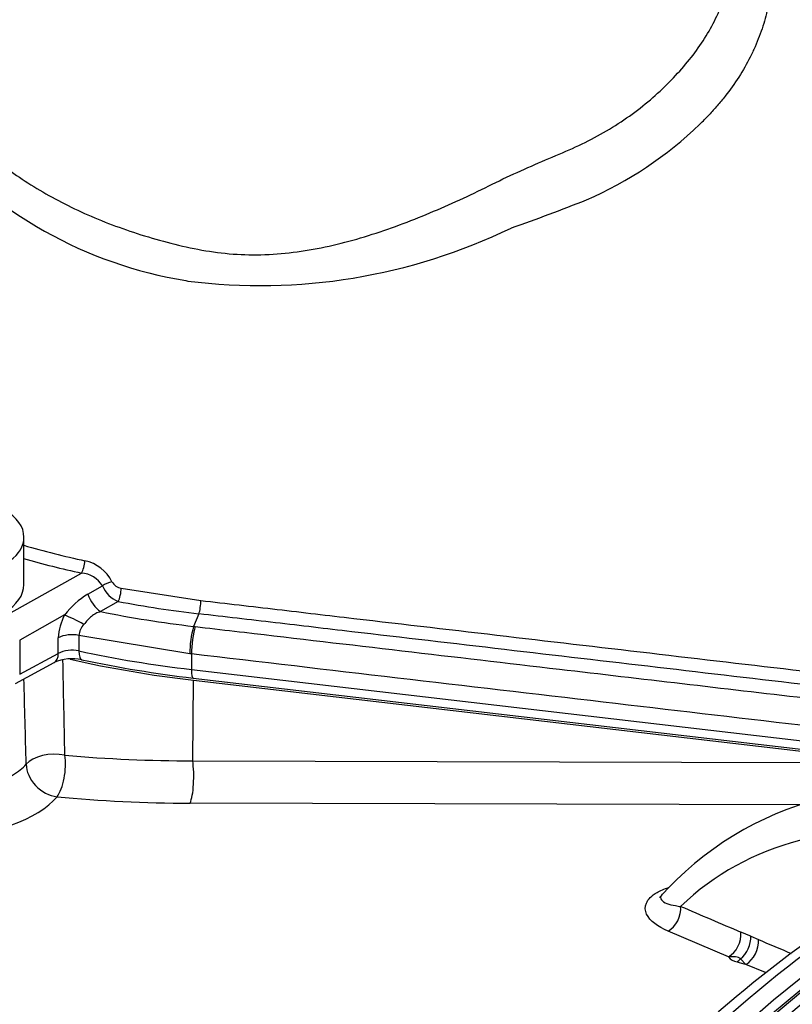
# Model space of a CAD drawing. Units: millimetres. Extents: x 0 to 594, y 0 to 420.
# Drawn here: x 406 to 413, y 370 to 378 of the extents above; entities that cross this region are included whole.
import ezdxf

# ---------------------------------------------------------------- set-up
doc = ezdxf.new("R2010")
doc.units = ezdxf.units.MM
for name, color, linetype in [('II1-01-STD', 7, 'Continuous'), ('II1-04SHW-STD', 7, 'Continuous'), ('TSH-1', 7, 'Continuous')]:
    doc.layers.add(name, color=color, linetype=linetype)

# ---------------------------------------------------------------- blocks, each defined once
blk = doc.blocks.new('SE6')
at = {"layer": 'II1-01-STD', "color": 7, "linetype": 'Continuous'}
for p, q in [((407.7545, 372.3419), (407.76, 373.0096)), ((407.76, 373.0096), (412.8284, 372.4173)), ((407.7545, 372.3419), (412.8277, 372.3281)), ((412.8062, 371.9761), (407.733, 371.9899)), ((412.2002, 370.7152), (411.7001, 370.9285)), ((412.3852, 370.8876), (412.4489, 370.8593)), ((412.3455, 370.6536), (412.3006, 370.6984)), ((412.509, 370.5849), (412.3455, 370.6536))]:
    blk.add_line(p, q, dxfattribs=at)
for centre, radius, start, end in [((-218.0715, 359.7248), 624.8935, 1.1611818, 1.233761), ((-191.1906, 356.4815), 597.7731, 1.5175779, 1.5854747), ((407.7209, 383.7265), 11.3847, 264.82331, 270.16916), ((413.6582, 369.3942), 2.723, 71.20524, 138.20606), ((418.8755, 362.5212), 10.2723, 123.1777, 140.08758), ((482.6383, 536.169), 179.5936, 246.77056, 246.943945), ((411.8385, 369.6687), 1.3359, 65.84024, 69.61746), ((462.5785, 488.9501), 128.2904, 246.998765, 247.1312), ((412.2983, 370.8021), 0.1311, 221.52988, 258.56283), ((440.6888, 493.7387), 128.4976, 253.31484, 256.559967)]:
    blk.add_arc(centre, radius, start, end, dxfattribs=at)
for centre, major_axis, ratio, start_param, end_param in [((408.9767, 376.4797), (-6.1323, 0), 0.57735, 1.197209, 1.371066), ((406.6012, 372.2614), (-0.2499, -0.0054), 0.540067, 4.321534, 5.85308), ((406.6012, 372.2614), (-0.0242, -0.2488), 0.379528, 0.543201, 2.142317), ((407.7049, 372.2076), (-0.0007, -0.25), 0.233422, 0.514146, 2.138348), ((406.6012, 372.2614), (0.1907, -0.1617), 0.777723, 3.733883, 5.418736), ((405.8268, 372.1423), (0.8771, 0.1062), 0.478977, 3.225055, 5.805875), ((408.9792, 375.1612), (-6.4193, -0.7771), 0.478977, 1.138743, 1.317832), ((415.5251, 365.7386), (3.2982, -5.7127), 0.57735, 2.685928, 3.279777), ((411.6814, 371.0737), (-0.0656, -0.1532), 0.682287, 0.712999, 2.245992), ((414.1195, 364.5427), (4.1098, 7.1185), 0.57735, 0.838227, 1.571309), ((414.0038, 364.6095), (4.0734, 7.0553), 0.57735, 0.839038, 1.524514), ((413.7972, 364.7288), (3.9727, 6.881), 0.57735, 0.840433, 1.495372), ((413.6595, 364.8083), (3.9676, 6.8721), 0.57735, 0.839978, 1.315509), ((393.7876, 378.2243), (26.833, -10.0972), 0.126583, -1.150401, -0.838988), ((413.9129, 364.6619), (4.0092, 6.9441), 0.57735, 0.840284, 1.495372), ((412.1815, 370.8604), (-0.0651, -0.1534), 0.680374, 0.710899, 2.240862), ((412.263, 370.8271), (-0.0701, -0.1512), 0.665345, 0.920168, 2.262234), ((412.3268, 370.7988), (-0.065, -0.1535), 0.67973, 0.710198, 2.239258), ((412.2442, 370.8914), (-0.0668, -0.2409), 0.580641, 0.627794, 0.817755), ((410.836, 371.5518), (2.7522, -1.0329), 0.130593, -0.973506, -0.942093)]:
    blk.add_ellipse(centre, major_axis=major_axis, ratio=ratio, start_param=start_param, end_param=end_param, dxfattribs=at)
for points, knots in [([(405.1763, 372.2318), (405.186, 372.2029), (405.2061, 372.177), (405.2512, 372.1424), (405.2686, 372.1318), (405.3074, 372.1126), (405.3289, 372.1041), (405.3643, 372.0927), (405.3767, 372.0892), (405.4021, 372.0827), (405.4152, 372.0798), (405.4555, 372.0719), (405.4839, 372.0678), (405.5435, 372.062), (405.575, 372.0603), (405.6387, 372.0595), (405.6713, 372.0603), (405.7376, 372.0645), (405.7718, 372.0678), (405.8394, 372.077), (405.873, 372.0827), (405.9229, 372.0931), (405.9395, 372.0969), (405.9725, 372.105), (405.989, 372.1094), (406.0374, 372.1232), (406.0685, 372.1334), (406.1133, 372.1501), (406.1279, 372.1559), (406.1566, 372.168), (406.1707, 372.1744), (406.2114, 372.1938), (406.2366, 372.2074), (406.2829, 372.2357), (406.3042, 372.2506), (406.3422, 372.2813), (406.3587, 372.2969), (406.3728, 372.3127)], [0, 0, 0, 0, 0.125, 0.125, 0.1875, 0.1875, 0.25, 0.25, 0.28125, 0.28125, 0.3125, 0.3125, 0.375, 0.375, 0.4375, 0.4375, 0.5, 0.5, 0.5625, 0.5625, 0.625, 0.625, 0.65625, 0.65625, 0.6875, 0.6875, 0.75, 0.75, 0.78125, 0.78125, 0.8125, 0.8125, 0.875, 0.875, 0.9375, 0.9375, 1, 1, 1, 1]), ([(411.7001, 370.9285), (411.6143, 370.9653), (411.5479, 371.0132), (411.5086, 371.099), (411.5061, 371.1301), (411.5327, 371.1926), (411.5631, 371.2244), (411.6353, 371.2659), (411.6677, 371.2793), (411.7029, 371.2903)], [0, 0, 0, 0, 0.25, 0.25, 0.375, 0.375, 0.5, 0.5, 0.5756094, 0.5756094, 0.5756094, 0.5756094]), ([(411.6505, 371.2346), (411.6426, 371.2254), (411.6387, 371.2167), (411.6372, 371.1938), (411.6475, 371.1817), (411.694, 371.1521), (411.7447, 371.1409), (411.804, 371.1345)], [0.5625172, 0.5625172, 0.5625172, 0.5625172, 0.625, 0.625, 0.75, 0.75, 1, 1, 1, 1]), ([(412.3006, 370.6984), (412.2986, 370.701), (412.2964, 370.7035), (412.291, 370.7078), (412.2877, 370.7097), (412.2767, 370.7137), (412.2676, 370.7144), (412.249, 370.7147), (412.2393, 370.7145), (412.2199, 370.7145), (412.2101, 370.7146), (412.2002, 370.7152)], [0, 0, 0, 0, 0.125, 0.125, 0.25, 0.25, 0.5, 0.5, 0.75, 0.75, 1, 1, 1, 1])]:
    blk.add_open_spline(points, degree=3, knots=knots, dxfattribs=at)
at = {"layer": 'II1-04SHW-STD', "color": 7, "linetype": 'Continuous'}
for p, q in [((406.3543, 373.8041), (406.3543, 374.196)), ((406.2029, 373.5476), (406.8311, 373.8981)), ((406.8852, 373.7229), (407.0058, 373.7915)), ((407.1617, 373.7722), (407.8224, 373.6709)), ((407.1365, 373.6631), (406.9907, 373.5785)), ((407.8064, 373.5604), (407.7624, 373.4562)), ((406.6919, 373.5506), (406.3186, 373.3424)), ((407.7624, 373.4562), (407.7754, 373.4546)), ((406.3186, 373.3424), (406.3186, 373.0598)), ((406.6391, 373.2323), (406.6391, 373.3614)), ((407.7301, 373.2292), (406.8108, 373.3812)), ((406.8108, 373.3812), (406.8108, 373.2521)), ((406.3186, 373.0598), (406.6391, 373.2323)), ((406.284, 372.9834), (406.6044, 373.1559)), ((407.7435, 373.2276), (407.7301, 373.2292)), ((407.7435, 373.2276), (407.7435, 373.0986)), ((407.7435, 373.0986), (412.8119, 372.5062)), ((407.7572, 373.0273), (412.8256, 372.435))]:
    blk.add_line(p, q, dxfattribs=at)
for centre, radius, start, end in [((410.3635, 379.2917), 2.313, 313.77375, 316.43859), ((409.7708, 379.8894), 3.1547, 293.35624, 314.03561), ((408.2706, 379.8372), 3.5602, 220.57783, 260.7229), ((405.0094, 392.1384), 16.2948, 289.32294, 291.65113), ((408.3151, 381.0569), 4.7748, 262.7583, 295.84566), ((410.4064, 376.7423), 0.0199, 104.97161, 119.22359), ((407.7711, 376.643), 0.328, 256.8816, 259.82943), ((408.4959, 381.5114), 7.6874, 253.81021, 257.71526), ((408.4857, 381.5), 7.7799, 254.07765, 257.72062), ((406.7929, 373.6808), 0.3262, 26.60833, 78.08593), ((406.8172, 373.679), 0.2195, 30.82521, 86.38508), ((407.1784, 373.8774), 0.1065, 208.28744, 260.97827), ((407.2244, 373.1477), 0.6677, 120.52896, 142.88925), ((407.2172, 373.8761), 0.2277, 201.80268, 249.24758), ((408.9135, 383.0229), 9.527, 259.2502, 263.32689), ((408.9054, 383.1585), 9.7695, 258.69744, 263.28084), ((407.0642, 373.3448), 0.4254, 151.07162, 177.76959), ((406.9562, 373.3711), 0.1457, 135.8092, 176.04212), ((408.5664, 373.2261), 0.8363, 164.03204, 179.78752), ((406.754, 372.827), 0.3613, 77.21086, 114.44927), ((408.9829, 383.3496), 10.3947, 258.06914, 263.22848)]:
    blk.add_arc(centre, radius, start, end, dxfattribs=at)
for centre, major_axis, ratio, start_param, end_param in [((405.8022, 374.196), (0.5521, 0), 0.57735, 2.356194, 6.283185), ((405.8022, 374.196), (0.5521, 0), 0.57735, 0, 0.785398), ((406.8301, 373.9655), (-0.0179, -0.0814), 0.302366, 0.663884, 2.073998), ((405.8022, 373.7986), (-0.5521, -0.0085), 0.587337, 0, 3.132556), ((407.0574, 373.7863), (-0.0763, -0.0334), 0.364126, 4.195471, 5.285958), ((406.9888, 373.7114), (0.0836, -0.1442), 0.542149, 4.331662, 5.481189), ((407.1356, 373.7295), (-0.0156, -0.0819), 0.255608, 0.674942, 2.167567), ((407.8058, 373.6268), (-0.0097, -0.0828), 0.16253, 0.659995, 2.15217), ((406.8055, 373.4802), (0.1474, -0.0777), 0.092735, 1.301267, 2.498426), ((406.7528, 373.291), (0.1667, 0), 0.57735, 1.214874, 2.321288), ((407.7766, 373.3219), (-0.0193, -0.1655), 0.162006, 3.801518, 5.337364), ((406.5254, 373.3027), (-0.079, 0.1467), 0.556849, 3.141593, 3.943845), ((406.7528, 373.1619), (-0.1667, 0), 0.57735, 4.356467, 5.462881), ((408.9767, 376.6158), (-6.2156, 0), 0.57735, 1.214874, 1.371066), ((406.8689, 373.3423), (0.035, 0.163), 0.284512, 2.2171, 3.141158), ((407.7766, 373.1929), (0.0193, 0.1655), 0.161997, 2.195773, 3.141593)]:
    blk.add_ellipse(centre, major_axis=major_axis, ratio=ratio, start_param=start_param, end_param=end_param, dxfattribs=at)
for points, knots in [([(418.4017, 376.0908), (418.3746, 376.2302), (418.327, 376.456), (418.1265, 376.7578), (417.9167, 376.9782), (417.6449, 377.2034), (417.3039, 377.4127), (416.9053, 377.6489), (416.4668, 377.9079), (415.9177, 378.2341), (415.353, 378.5642), (414.8322, 378.8629), (414.4003, 379.0574), (414.0507, 379.1945), (413.7781, 379.2926), (413.5244, 379.3784), (413.2107, 379.4791), (412.7635, 379.6091), (412.4188, 379.7116), (412.2229, 379.77)], [0, 0, 0, 0, 0.0473819, 0.0899578, 0.1268597, 0.1564328, 0.2146291, 0.267426, 0.329201, 0.4109637, 0.5081305, 0.5761225, 0.6290557, 0.6707967, 0.7090526, 0.7332189, 0.7693632, 0.8260578, 0.8976778, 0.8976778, 0.8976778, 0.8976778]), ([(405.3526, 378.8253), (405.3526, 378.7107), (405.3667, 378.5951), (405.4224, 378.3603), (405.4645, 378.2407), (405.5733, 378.0028), (405.64, 377.883), (405.7976, 377.644), (405.8909, 377.5324), (406.0993, 377.3364), (406.2144, 377.2486), (406.4652, 377.0814), (406.6022, 377.0032), (406.8921, 376.8622), (407.0444, 376.7995), (407.3633, 376.6894), (407.5313, 376.6418), (407.8721, 376.5645), (408.0454, 376.5412), (408.3976, 376.5352), (408.5787, 376.5516), (408.9324, 376.6153), (409.1057, 376.6619), (409.4488, 376.7743), (409.6196, 376.8406), (409.8684, 376.947), (409.9502, 376.9837), (410.1118, 377.0592), (410.1913, 377.0987), (410.4281, 377.2153), (410.588, 377.2834), (410.8147, 377.3808), (410.8881, 377.411), (411.03, 377.4774), (411.0985, 377.5131), (411.2968, 377.6272), (411.4201, 377.7132), (411.6436, 377.8993), (411.7424, 377.9987), (411.9158, 378.1993), (411.9902, 378.3034), (412.082, 378.4687), (412.1089, 378.5246), (412.1557, 378.6385), (412.1754, 378.697), (412.2246, 378.8652), (412.2437, 378.9718), (412.25, 379.1053), (412.2501, 379.1362), (412.2488, 379.1661)], [0, 0, 0, 0, 0.03125, 0.03125, 0.0625, 0.0625, 0.09375, 0.09375, 0.125, 0.125, 0.15625, 0.15625, 0.1875, 0.1875, 0.21875, 0.21875, 0.25, 0.25, 0.28125, 0.28125, 0.3125, 0.3125, 0.34375, 0.34375, 0.375, 0.375, 0.390625, 0.390625, 0.40625, 0.40625, 0.4375, 0.4375, 0.453125, 0.453125, 0.46875, 0.46875, 0.5, 0.5, 0.53125, 0.53125, 0.5625, 0.5625, 0.578125, 0.578125, 0.59375, 0.59375, 0.625, 0.625, 0.6346824, 0.6346824, 0.6346824, 0.6346824]), ([(412.5196, 378.9853), (412.5258, 378.9618), (412.5308, 378.9376), (412.5386, 378.8885), (412.5413, 378.8634), (412.5461, 378.7869), (412.545, 378.734), (412.5341, 378.6269), (412.5245, 378.5725), (412.4971, 378.4621), (412.4792, 378.406), (412.4459, 378.3201), (412.434, 378.2912), (412.4088, 378.2342), (412.3955, 378.206), (412.3529, 378.1218), (412.3214, 378.0664), (412.2516, 377.9574), (412.2137, 377.9041), (412.152, 377.8256), (412.1306, 377.7997), (412.0974, 377.7612), (412.0861, 377.7485), (412.0631, 377.723), (412.0513, 377.7105), (412.0396, 377.6977)], [0, 0, 0, 0, 0.0625, 0.0625, 0.125, 0.125, 0.25, 0.25, 0.375, 0.375, 0.5, 0.5, 0.5625, 0.5625, 0.625, 0.625, 0.75, 0.75, 0.875, 0.875, 0.9375, 0.9375, 0.96875, 0.96875, 1, 1, 1, 1]), ([(407.8224, 373.6709), (408.0337, 373.6461), (408.2451, 373.6215), (408.6678, 373.5721), (409.3018, 373.498), (409.9358, 373.4239), (411.2038, 373.2757), (412.0492, 373.1768), (412.8946, 373.078)], [0, 0, 0, 0, 0.125, 0.125, 0.25, 0.5, 0.5, 1, 1, 1, 1]), ([(406.9907, 373.5785), (406.9768, 373.5746), (406.9634, 373.5694), (406.9378, 373.5562), (406.9254, 373.548), (406.9025, 373.5292), (406.892, 373.5185), (406.8715, 373.4959), (406.8617, 373.4841), (406.8517, 373.4727)], [0, 0, 0, 0, 0.25, 0.25, 0.5, 0.5, 0.75, 0.75, 1, 1, 1, 1]), ([(412.8786, 372.9676), (412.0333, 373.0664), (411.1879, 373.1652), (409.9198, 373.3134), (409.4971, 373.3628), (408.8631, 373.4369), (408.6518, 373.4616), (408.2291, 373.511), (408.0177, 373.5357), (407.8064, 373.5604)], [0, 0, 0, 0, 0.5, 0.5, 0.75, 0.75, 0.875, 0.875, 1, 1, 1, 1]), ([(407.7754, 373.4546), (407.8026, 373.4515), (407.8299, 373.4483), (407.8571, 373.4451), (407.966, 373.4324), (408.0749, 373.4196), (408.1838, 373.4069), (408.6194, 373.356), (409.055, 373.3051), (409.4906, 373.2542), (409.9262, 373.2033), (410.3618, 373.1524), (410.7974, 373.1015), (411.4765, 373.0221), (412.1555, 372.9426), (412.8346, 372.8634), (412.8346, 372.8634), (412.8346, 372.8634), (412.8346, 372.8634)], [0, 0, 0, 0, 0.016144, 0.016144, 0.016144, 0.080721, 0.080721, 0.080721, 0.339028, 0.339028, 0.339028, 0.597336, 0.597336, 0.597336, 0.999999, 0.999999, 0.999999, 1, 1, 1, 1]), ([(412.8027, 372.6364), (412.2559, 372.7002), (411.7091, 372.7642), (411.1622, 372.8281), (410.5924, 372.8947), (410.0227, 372.9613), (409.4529, 373.0279), (408.8831, 373.0944), (408.3133, 373.161), (407.7435, 373.2276)], [0, 0, 0, 0, 0.324255, 0.324255, 0.324255, 0.662127, 0.662127, 0.662127, 1, 1, 1, 1])]:
    blk.add_open_spline(points, degree=3, knots=knots, dxfattribs=at)

msp = doc.modelspace()

# ---------------------------------------------------------------- block references
at = {"layer": 'TSH-1'}
msp.add_blockref('SE6', (0, 0), dxfattribs=at)

doc.saveas('drawing.dxf')
